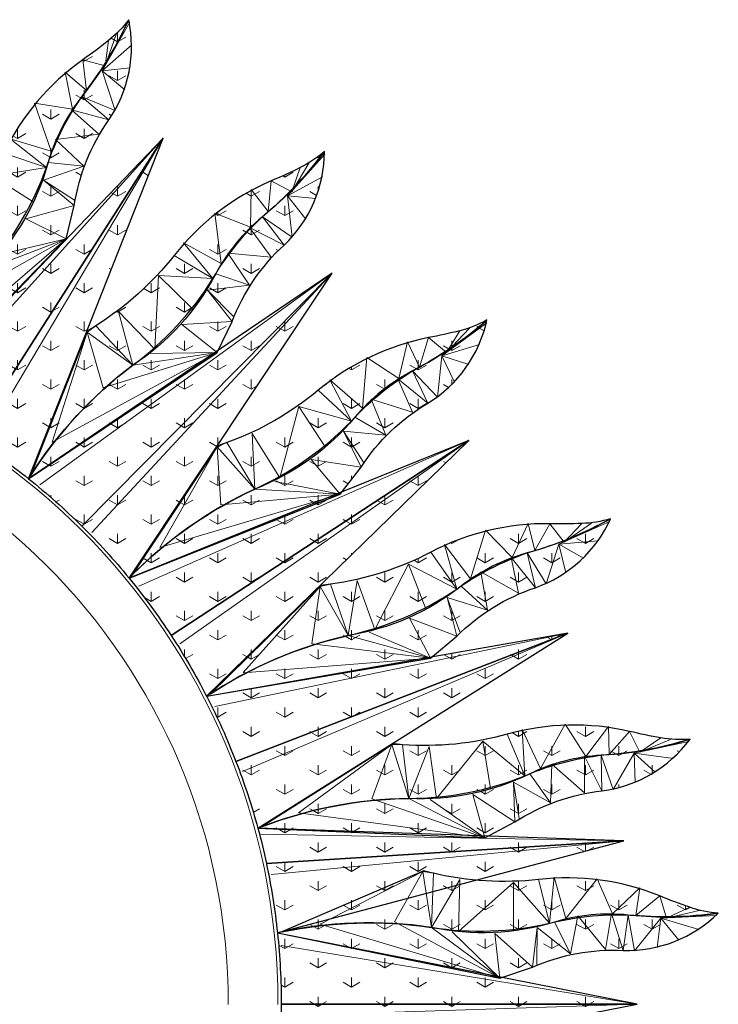
# Model space of a CAD drawing. Extents: x -499 to 1935, y 116 to 1276.
# Drawn here: x 1621 to 1935, y 616 to 1058 of the extents above; entities that cross this region are included whole.
import ezdxf

# ---------------------------------------------------------------- set-up
doc = ezdxf.new("R2010")
doc.units = 0
doc.header["$MEASUREMENT"] = 0
doc.layers.add('Site & Landscape - Terrain', color=7, linetype='Continuous')
doc.layers.add('Structural - Bearing', color=7, linetype='Continuous')
doc.layers.add('Site & Landscape - Terrain_Ном_пера__53', color=54, linetype='Continuous', lineweight=25)
for name, color, linetype, lineweight, true_color in [('Site & Landscape - Terrain_Ном_пера__73', 7, 'Continuous', 20, 0xa2a233), ('Site & Landscape - Terrain_Ном_пера__93', 7, 'Continuous', 13, 0xa2a233), ('Structural - Bearing_Ном_пера__87', 7, 'Continuous', 20, 0x6a6a6a)]:
    doc.layers.add(name, color=color, linetype=linetype, lineweight=lineweight, true_color=true_color)
pattern_1 = [(90, (0, 0), (-30, 0), [4.33013, -12.99038]), (90, (15, 8.66), (-30, 0), [4.33013, -12.99038]), (30, (0, 0), (-15, 25.98076), [4.33013, -12.99038]), (30, (0, 17.32), (-15, 25.98076), [4.33013, -12.99038]), (150, (0, 0), (15, 25.98076), [4.33013, -12.99038]), (150, (0, 17.32), (15, 25.98076), [4.33013, -12.99038])]

# ---------------------------------------------------------------- blocks, each defined once
blk = doc.blocks.new('3D-сетка_11', base_point=(1669.98, 1057.92))
at = {"layer": 'Site & Landscape - Terrain_Ном_пера__93', "linetype": 'Continuous'}
h = blk.add_hatch(dxfattribs=at)
h.set_pattern_fill('Grass', color=256, style=0, pattern_type=2)
h.set_pattern_definition(pattern_1)
h.paths.add_polyline_path([(1669.98, 1057.92, -0.065338), (1660.86, 1048.53, -0.018545), (1649.33, 1039.94, 0.125382), (1613.85, 998.03, -0.086317), (1586.12, 959.76, 0.001484), (1582.94, 956.66), (1571.74, 888.18, -0.088523), (1606.08, 945.89, 0.095032), (1633.06, 991.55, -0.081529), (1650.99, 1026.19, 0.058786)], flags=0)
at = {"layer": 'Site & Landscape - Terrain_Ном_пера__53', "linetype": 'Continuous', "flags": 128}
blk.add_lwpolyline([(1669.98, 1057.92, -0.065338), (1660.86, 1048.53, -0.018545), (1649.33, 1039.94, 0.125382), (1613.85, 998.03, -0.086317), (1586.12, 959.76, 0.001484), (1582.94, 956.66), (1571.74, 888.18, -0.088523), (1606.08, 945.89, 0.095032), (1633.06, 991.55, -0.081529), (1650.99, 1026.19, 0.058786)], format="xyb", close=True, dxfattribs=at)
at = {"layer": 'Site & Landscape - Terrain_Ном_пера__73', "linetype": 'Continuous'}
for p, q in [((1664.31, 1051.26), (1659.42, 1037.13)), ((1660.86, 1048.53), (1659.42, 1037.13)), ((1649.33, 1039.94), (1659.42, 1037.13)), ((1649.33, 1039.94), (1650.99, 1026.19)), ((1641.41, 1034.3), (1644.7, 1017.74)), ((1641.41, 1034.3), (1650.99, 1026.19)), ((1627.76, 1020.43), (1635.23, 998.92)), ((1627.76, 1020.43), (1644.7, 1017.74)), ((1616.72, 1004.4), (1633.06, 991.55)), ((1616.72, 1004.4), (1635.23, 998.92)), ((1613.85, 998.03), (1633.06, 991.55)), ((1608.88, 987.74), (1633.06, 991.55)), ((1608.88, 987.74), (1627.08, 976.14)), ((1608.88, 987.74), (1614.23, 955.13)), ((1594.76, 968.17), (1614.23, 955.13)), ((1594.76, 968.17), (1606.08, 945.89)), ((1586.12, 959.76), (1582.86, 956.17)), ((1586.12, 959.76), (1606.08, 945.89)), ((1582.86, 956.17), (1577.98, 904.54)), ((1582.86, 956.17), (1606.08, 945.89)), ((1582.86, 956.17), (1595.14, 933.25))]:
    blk.add_line(p, q, dxfattribs=at)
blk = doc.blocks.new('3D-сетка_12', base_point=(1571.03, 886.27))
at = {"layer": 'Site & Landscape - Terrain_Ном_пера__93', "linetype": 'Continuous'}
h = blk.add_hatch(dxfattribs=at)
h.set_pattern_fill('Grass', color=256, style=0, pattern_type=2)
h.set_pattern_definition(pattern_1)
h.paths.add_polyline_path([(1571.03, 886.27), (1641.93, 959.54), (1645.55, 974.5, -0.116083), (1661.1, 1012.93, 0.204414), (1669.98, 1057.92, -0.06039), (1648.92, 1023.33, 0.097095), (1633.83, 993.83, -0.128415), (1606.08, 945.89, 0.091128)], flags=0)
at = {"layer": 'Site & Landscape - Terrain_Ном_пера__53', "linetype": 'Continuous', "flags": 128}
blk.add_lwpolyline([(1571.03, 886.27), (1641.93, 959.54), (1645.55, 974.5, -0.116083), (1661.1, 1012.93, 0.204414), (1669.98, 1057.92, -0.06039), (1648.92, 1023.33, 0.097095), (1633.83, 993.83, -0.128415), (1606.08, 945.89, 0.091128)], format="xyb", close=True, dxfattribs=at)
at = {"layer": 'Site & Landscape - Terrain_Ном_пера__73', "linetype": 'Continuous'}
for p, q in [((1670.44, 1056.75), (1658.03, 1034.89)), ((1671.46, 1046.58), (1658.03, 1034.89)), ((1670.7, 1036.38), (1658.03, 1034.89)), ((1668.18, 1026.48), (1658.03, 1034.89)), ((1663.98, 1017.16), (1658.03, 1034.89)), ((1663.98, 1017.16), (1648.92, 1023.33)), ((1661.1, 1012.93), (1648.92, 1023.33)), ((1661.1, 1012.93), (1644.26, 1017.4)), ((1656.53, 1006.47), (1644.26, 1017.4)), ((1656.53, 1006.47), (1637.14, 1004.12)), ((1649.77, 992.15), (1637.14, 1004.12)), ((1649.77, 992.15), (1631.76, 985.9)), ((1649.77, 992.15), (1633.83, 993.83)), ((1645.6, 976.88), (1631.76, 985.9)), ((1645.55, 974.5), (1631.76, 985.9)), ((1645.55, 974.5), (1623.74, 968.48)), ((1641.93, 959.54), (1623.74, 968.48)), ((1641.93, 959.54), (1577.95, 904.5)), ((1641.93, 959.54), (1595.13, 933.24)), ((1641.93, 959.54), (1606.08, 945.89)), ((1641.93, 959.54), (1612.82, 952.71))]:
    blk.add_line(p, q, dxfattribs=at)
blk = doc.blocks.new('3D-сетка_13', base_point=(1571.5, 886.03))
at = {"layer": 'Site & Landscape - Terrain_Ном_пера__93', "linetype": 'Continuous'}
h = blk.add_hatch(dxfattribs=at)
h.set_pattern_fill('Grass', color=256, style=0, pattern_type=2)
h.set_pattern_definition(pattern_1)
h.paths.add_polyline_path([(1571.5, 886.03, -0.026491), (1599.31, 870.24), (1685.44, 1004.78)], flags=0)
at = {"layer": 'Site & Landscape - Terrain_Ном_пера__53', "linetype": 'Continuous', "flags": 128}
blk.add_lwpolyline([(1571.5, 886.03, -0.026491), (1599.31, 870.24), (1685.44, 1004.78)], format="xyb", close=True, dxfattribs=at)
at = {"layer": 'Site & Landscape - Terrain_Ном_пера__73', "linetype": 'Continuous'}
blk.add_line((1577.06, 884.48), (1685.44, 1004.78), dxfattribs=at)
blk = doc.blocks.new('3D-сетка_14', base_point=(1599.31, 870.24))
at = {"layer": 'Site & Landscape - Terrain_Ном_пера__93', "linetype": 'Continuous'}
h = blk.add_hatch(dxfattribs=at)
h.set_pattern_fill('Grass', color=256, style=0, pattern_type=2)
h.set_pattern_definition(pattern_1)
h.paths.add_polyline_path([(1599.31, 870.24, -0.026162), (1624.98, 851.84), (1685.44, 1004.78)], flags=0)
at = {"layer": 'Site & Landscape - Terrain_Ном_пера__53', "linetype": 'Continuous', "flags": 128}
blk.add_lwpolyline([(1599.31, 870.24, -0.026162), (1624.98, 851.84), (1685.44, 1004.78)], format="xyb", close=True, dxfattribs=at)
at = {"layer": 'Site & Landscape - Terrain_Ном_пера__73', "linetype": 'Continuous'}
blk.add_line((1604.34, 868.34), (1685.44, 1004.78), dxfattribs=at)
blk = doc.blocks.new('3D-сетка_15', base_point=(1757.89, 998.79))
at = {"layer": 'Site & Landscape - Terrain_Ном_пера__93', "linetype": 'Continuous'}
h = blk.add_hatch(dxfattribs=at)
h.set_pattern_fill('Grass', color=256, style=0, pattern_type=2)
h.set_pattern_definition(pattern_1)
h.paths.add_polyline_path([(1757.89, 998.79, -0.065338), (1746.99, 991.53, -0.018545), (1733.91, 985.56, 0.125382), (1690.4, 952.07, -0.086317), (1655.22, 920.51, 0.001484), (1651.46, 918.15), (1626.08, 853.56, -0.088523), (1671.81, 902.74, 0.095032), (1707.81, 941.69, -0.081529), (1732.64, 971.78, 0.058786)], flags=0)
at = {"layer": 'Site & Landscape - Terrain_Ном_пера__53', "linetype": 'Continuous', "flags": 128}
blk.add_lwpolyline([(1757.89, 998.79, -0.065338), (1746.99, 991.53, -0.018545), (1733.91, 985.56, 0.125382), (1690.4, 952.07, -0.086317), (1655.22, 920.51, 0.001484), (1651.46, 918.15), (1626.08, 853.56, -0.088523), (1671.81, 902.74, 0.095032), (1707.81, 941.69, -0.081529), (1732.64, 971.78, 0.058786)], format="xyb", close=True, dxfattribs=at)
at = {"layer": 'Site & Landscape - Terrain_Ном_пера__73', "linetype": 'Continuous'}
for p, q in [((1750.94, 993.47), (1743.18, 980.69)), ((1746.99, 991.53), (1743.18, 980.69)), ((1724.98, 981.72), (1724.7, 964.84)), ((1724.98, 981.72), (1732.64, 971.78)), ((1733.91, 985.56), (1732.64, 971.78)), ((1733.91, 985.56), (1743.18, 980.69)), ((1708.71, 971.04), (1711.49, 948.43)), ((1708.71, 971.04), (1724.7, 964.84)), ((1694.55, 957.69), (1707.81, 941.69)), ((1694.55, 957.69), (1711.49, 948.43)), ((1690.4, 952.07), (1707.81, 941.69)), ((1683.37, 943.07), (1681.72, 910.05)), ((1683.37, 943.07), (1707.81, 941.69)), ((1683.37, 943.07), (1698.71, 927.89)), ((1665.45, 926.91), (1681.72, 910.05)), ((1665.45, 926.91), (1671.81, 902.74)), ((1655.22, 920.51), (1651.28, 917.68)), ((1655.22, 920.51), (1671.81, 902.74)), ((1651.28, 917.68), (1635.62, 868.24)), ((1651.28, 917.68), (1671.81, 902.74)), ((1651.28, 917.68), (1658.45, 892.69))]:
    blk.add_line(p, q, dxfattribs=at)
blk = doc.blocks.new('3D-сетка_16', base_point=(1624.98, 851.84))
at = {"layer": 'Site & Landscape - Terrain_Ном_пера__93', "linetype": 'Continuous'}
h = blk.add_hatch(dxfattribs=at)
h.set_pattern_fill('Grass', color=256, style=0, pattern_type=2)
h.set_pattern_definition(pattern_1)
h.paths.add_polyline_path([(1624.98, 851.84), (1709.73, 908.53), (1716.43, 922.39, -0.116083), (1739.72, 956.68, 0.204414), (1757.89, 998.79, -0.06039), (1730.01, 969.41, 0.097095), (1709.04, 943.75, -0.128415), (1671.81, 902.74, 0.091128)], flags=0)
at = {"layer": 'Site & Landscape - Terrain_Ном_пера__53', "linetype": 'Continuous', "flags": 128}
blk.add_lwpolyline([(1624.98, 851.84), (1709.73, 908.53), (1716.43, 922.39, -0.116083), (1739.72, 956.68, 0.204414), (1757.89, 998.79, -0.06039), (1730.01, 969.41, 0.097095), (1709.04, 943.75, -0.128415), (1671.81, 902.74, 0.091128)], format="xyb", close=True, dxfattribs=at)
at = {"layer": 'Site & Landscape - Terrain_Ном_пера__73', "linetype": 'Continuous'}
for p, q in [((1758.09, 997.55), (1741.35, 978.79)), ((1756.94, 987.39), (1741.35, 978.79)), ((1749.5, 968.43), (1741.35, 978.79)), ((1743.43, 960.21), (1741.35, 978.79)), ((1754.05, 977.58), (1741.35, 978.79)), ((1743.43, 960.21), (1730.01, 969.41)), ((1739.72, 956.68), (1730.01, 969.41)), ((1733.89, 951.33), (1724.21, 964.6)), ((1739.72, 956.68), (1724.21, 964.6)), ((1733.89, 951.33), (1714.45, 953.12)), ((1724.27, 938.75), (1714.45, 953.12)), ((1724.27, 938.75), (1709.04, 943.75)), ((1724.27, 938.75), (1705.34, 936.44)), ((1716.98, 924.7), (1705.34, 936.44)), ((1716.43, 922.39), (1705.34, 936.44)), ((1716.43, 922.39), (1693.84, 921.1)), ((1709.73, 908.53), (1693.84, 921.1)), ((1709.73, 908.53), (1635.59, 868.21)), ((1709.73, 908.53), (1658.44, 892.68)), ((1709.73, 908.53), (1671.81, 902.74)), ((1709.73, 908.53), (1679.84, 907.99))]:
    blk.add_line(p, q, dxfattribs=at)
blk = doc.blocks.new('3D-сетка_17', base_point=(1625.02, 851.82))
at = {"layer": 'Site & Landscape - Terrain_Ном_пера__93', "linetype": 'Continuous'}
h = blk.add_hatch(dxfattribs=at)
h.set_pattern_fill('Grass', color=256, style=0, pattern_type=2)
h.set_pattern_definition(pattern_1)
h.paths.add_polyline_path([(1625.02, 851.82, -0.026491), (1648.91, 830.56), (1761.27, 944.11)], flags=0)
at = {"layer": 'Site & Landscape - Terrain_Ном_пера__53', "linetype": 'Continuous', "flags": 128}
blk.add_lwpolyline([(1625.02, 851.82, -0.026491), (1648.91, 830.56), (1761.27, 944.11)], format="xyb", close=True, dxfattribs=at)
at = {"layer": 'Site & Landscape - Terrain_Ном_пера__73', "linetype": 'Continuous'}
blk.add_line((1630.13, 849.14), (1761.27, 944.11), dxfattribs=at)
blk = doc.blocks.new('3D-сетка_18', base_point=(1648.91, 830.56))
at = {"layer": 'Site & Landscape - Terrain_Ном_пера__93', "linetype": 'Continuous'}
h = blk.add_hatch(dxfattribs=at)
h.set_pattern_fill('Grass', color=256, style=0, pattern_type=2)
h.set_pattern_definition(pattern_1)
h.paths.add_polyline_path([(1648.91, 830.56, -0.026162), (1670.16, 807.2), (1761.27, 944.11)], flags=0)
at = {"layer": 'Site & Landscape - Terrain_Ном_пера__53', "linetype": 'Continuous', "flags": 128}
blk.add_lwpolyline([(1648.91, 830.56, -0.026162), (1670.16, 807.2), (1761.27, 944.11)], format="xyb", close=True, dxfattribs=at)
at = {"layer": 'Site & Landscape - Terrain_Ном_пера__73', "linetype": 'Continuous'}
blk.add_line((1653.43, 827.64), (1761.27, 944.11), dxfattribs=at)
blk = doc.blocks.new('3D-сетка_19', base_point=(1830.86, 923.1))
at = {"layer": 'Site & Landscape - Terrain_Ном_пера__93', "linetype": 'Continuous'}
h = blk.add_hatch(dxfattribs=at)
h.set_pattern_fill('Grass', color=256, style=0, pattern_type=2)
h.set_pattern_definition(pattern_1)
h.paths.add_polyline_path([(1830.86, 923.1, -0.065338), (1818.69, 918.28, -0.018545), (1804.65, 915.18, 0.125382), (1755.09, 891.53, -0.086317), (1714.09, 868.02, 0.001484), (1709.92, 866.5), (1671.6, 808.65, -0.088523), (1726.6, 847.18, 0.095032), (1769.95, 877.73, -0.081529), (1800.52, 901.96, 0.058786)], flags=0)
at = {"layer": 'Site & Landscape - Terrain_Ном_пера__53', "linetype": 'Continuous', "flags": 128}
blk.add_lwpolyline([(1830.86, 923.1, -0.065338), (1818.69, 918.28, -0.018545), (1804.65, 915.18, 0.125382), (1755.09, 891.53, -0.086317), (1714.09, 868.02, 0.001484), (1709.92, 866.5), (1671.6, 808.65, -0.088523), (1726.6, 847.18, 0.095032), (1769.95, 877.73, -0.081529), (1800.52, 901.96, 0.058786)], format="xyb", close=True, dxfattribs=at)
at = {"layer": 'Site & Landscape - Terrain_Ном_пера__73', "linetype": 'Continuous'}
for p, q in [((1804.65, 915.18), (1800.52, 901.96)), ((1804.65, 915.18), (1812.7, 908.47)), ((1822.96, 919.35), (1812.7, 908.47)), ((1818.69, 918.28), (1812.7, 908.47)), ((1795.11, 913.29), (1791.31, 896.84)), ((1795.11, 913.29), (1800.52, 901.96)), ((1776.97, 906.24), (1774.96, 883.56)), ((1776.97, 906.24), (1791.31, 896.84)), ((1760.33, 896.16), (1769.95, 877.73)), ((1760.33, 896.16), (1774.96, 883.56)), ((1755.09, 891.53), (1769.95, 877.73)), ((1746.34, 884.19), (1737.83, 852.25)), ((1746.34, 884.19), (1769.95, 877.73)), ((1746.34, 884.19), (1758.17, 866.14)), ((1725.43, 872.14), (1737.83, 852.25)), ((1725.43, 872.14), (1726.6, 847.18)), ((1714.09, 868.02), (1709.65, 866.08)), ((1714.09, 868.02), (1726.6, 847.18)), ((1709.65, 866.08), (1684, 821.01)), ((1709.65, 866.08), (1726.6, 847.18)), ((1709.65, 866.08), (1711.43, 840.14))]:
    blk.add_line(p, q, dxfattribs=at)
blk = doc.blocks.new('3D-сетка_20', base_point=(1670.16, 807.2))
at = {"layer": 'Site & Landscape - Terrain_Ном_пера__93', "linetype": 'Continuous'}
h = blk.add_hatch(dxfattribs=at)
h.set_pattern_fill('Grass', color=256, style=0, pattern_type=2)
h.set_pattern_definition(pattern_1)
h.paths.add_polyline_path([(1670.16, 807.2), (1764.89, 844.91), (1774.34, 857.06, -0.116083), (1804.29, 885.72, 0.204414), (1830.86, 923.1, -0.06039), (1797.46, 900.2, 0.097095), (1771.58, 879.5, -0.128415), (1726.6, 847.18, 0.091128)], flags=0)
at = {"layer": 'Site & Landscape - Terrain_Ном_пера__53', "linetype": 'Continuous', "flags": 128}
blk.add_lwpolyline([(1670.16, 807.2), (1764.89, 844.91), (1774.34, 857.06, -0.116083), (1804.29, 885.72, 0.204414), (1830.86, 923.1, -0.06039), (1797.46, 900.2, 0.097095), (1771.58, 879.5, -0.128415), (1726.6, 847.18, 0.091128)], format="xyb", close=True, dxfattribs=at)
at = {"layer": 'Site & Landscape - Terrain_Ном_пера__73', "linetype": 'Continuous'}
for p, q in [((1830.8, 921.84), (1810.51, 907)), ((1827.56, 912.15), (1810.51, 907)), ((1808.65, 888.39), (1810.51, 907)), ((1816.31, 895.16), (1810.51, 907)), ((1822.68, 903.16), (1810.51, 907)), ((1804.29, 885.72), (1797.46, 900.2)), ((1808.65, 888.39), (1797.46, 900.2)), ((1797.47, 881.7), (1790.78, 896.71)), ((1804.29, 885.72), (1790.78, 896.71)), ((1797.47, 881.7), (1778.83, 887.52)), ((1785.43, 871.42), (1778.83, 887.52)), ((1785.43, 871.42), (1771.58, 879.5)), ((1775.36, 859.2), (1766.44, 873.12)), ((1785.43, 871.42), (1766.44, 873.12)), ((1774.34, 857.06), (1766.44, 873.12)), ((1774.34, 857.06), (1751.98, 860.52)), ((1764.89, 844.91), (1751.98, 860.52)), ((1764.89, 844.91), (1735.55, 850.63)), ((1764.89, 844.91), (1683.96, 820.98)), ((1764.89, 844.91), (1711.42, 840.13)), ((1764.89, 844.91), (1726.6, 847.18))]:
    blk.add_line(p, q, dxfattribs=at)
blk = doc.blocks.new('3D-сетка_21', base_point=(1670.16, 807.2))
at = {"layer": 'Site & Landscape - Terrain_Ном_пера__93', "linetype": 'Continuous'}
h = blk.add_hatch(dxfattribs=at)
h.set_pattern_fill('Grass', color=256, style=0, pattern_type=2)
h.set_pattern_definition(pattern_1)
h.paths.add_polyline_path([(1670.16, 807.2, -0.026491), (1689.08, 781.42), (1822.69, 868.97)], flags=0)
at = {"layer": 'Site & Landscape - Terrain_Ном_пера__53', "linetype": 'Continuous', "flags": 128}
blk.add_lwpolyline([(1670.16, 807.2, -0.026491), (1689.08, 781.42), (1822.69, 868.97)], format="xyb", close=True, dxfattribs=at)
at = {"layer": 'Site & Landscape - Terrain_Ном_пера__73', "linetype": 'Continuous'}
blk.add_line((1674.6, 803.52), (1822.69, 868.97), dxfattribs=at)
blk = doc.blocks.new('3D-сетка_22', base_point=(1689.08, 781.42))
at = {"layer": 'Site & Landscape - Terrain_Ном_пера__93', "linetype": 'Continuous'}
h = blk.add_hatch(dxfattribs=at)
h.set_pattern_fill('Grass', color=256, style=0, pattern_type=2)
h.set_pattern_definition(pattern_1)
h.paths.add_polyline_path([(1689.08, 781.42, -0.026162), (1704.99, 754.13), (1822.69, 868.97)], flags=0)
at = {"layer": 'Site & Landscape - Terrain_Ном_пера__53', "linetype": 'Continuous', "flags": 128}
blk.add_lwpolyline([(1689.08, 781.42, -0.026162), (1704.99, 754.13), (1822.69, 868.97)], format="xyb", close=True, dxfattribs=at)
at = {"layer": 'Site & Landscape - Terrain_Ном_пера__73', "linetype": 'Continuous'}
blk.add_line((1692.89, 777.62), (1822.69, 868.97), dxfattribs=at)
blk = doc.blocks.new('3D-сетка_23', base_point=(1886.36, 833.88))
at = {"layer": 'Site & Landscape - Terrain_Ном_пера__93', "linetype": 'Continuous'}
h = blk.add_hatch(dxfattribs=at)
h.set_pattern_fill('Grass', color=256, style=0, pattern_type=2)
h.set_pattern_definition(pattern_1)
h.paths.add_polyline_path([(1886.36, 833.88, -0.065338), (1873.45, 831.71, -0.018545), (1859.08, 831.62, 0.125382), (1805.67, 818.85, -0.086317), (1760.66, 804.43, 0.001484), (1756.26, 803.81), (1706.69, 755.25, -0.088523), (1768.54, 781.43, 0.095032), (1817.31, 802.25, -0.081529), (1852.27, 819.55, 0.058786)], flags=0)
at = {"layer": 'Site & Landscape - Terrain_Ном_пера__53', "linetype": 'Continuous', "flags": 128}
blk.add_lwpolyline([(1886.36, 833.88, -0.065338), (1873.45, 831.71, -0.018545), (1859.08, 831.62, 0.125382), (1805.67, 818.85, -0.086317), (1760.66, 804.43, 0.001484), (1756.26, 803.81), (1706.69, 755.25, -0.088523), (1768.54, 781.43, 0.095032), (1817.31, 802.25, -0.081529), (1852.27, 819.55, 0.058786)], format="xyb", close=True, dxfattribs=at)
at = {"layer": 'Site & Landscape - Terrain_Ном_пера__73', "linetype": 'Continuous'}
for p, q in [((1849.35, 831.76), (1842.2, 816.47)), ((1849.35, 831.76), (1852.27, 819.55)), ((1859.08, 831.62), (1852.27, 819.55)), ((1859.08, 831.62), (1865.54, 823.38)), ((1877.85, 831.87), (1865.54, 823.38)), ((1873.45, 831.71), (1865.54, 823.38)), ((1830.14, 828.66), (1823.43, 806.9)), ((1830.14, 828.66), (1842.2, 816.47)), ((1805.67, 818.85), (1817.31, 802.25)), ((1811.75, 822.28), (1817.31, 802.25)), ((1811.75, 822.28), (1823.43, 806.9)), ((1795.57, 813.5), (1780.57, 784.05)), ((1795.57, 813.5), (1817.31, 802.25)), ((1795.57, 813.5), (1803.37, 793.38)), ((1772.61, 806.09), (1768.54, 781.43)), ((1772.61, 806.09), (1780.57, 784.05)), ((1755.91, 803.46), (1721.4, 764.74)), ((1752.23, 777.72), (1755.91, 803.46)), ((1760.66, 804.43), (1755.91, 803.46)), ((1768.54, 781.43), (1755.91, 803.46)), ((1760.66, 804.43), (1768.54, 781.43))]:
    blk.add_line(p, q, dxfattribs=at)
blk = doc.blocks.new('3D-сетка_24', base_point=(1704.99, 754.13))
at = {"layer": 'Site & Landscape - Terrain_Ном_пера__93', "linetype": 'Continuous'}
h = blk.add_hatch(dxfattribs=at)
h.set_pattern_fill('Grass', color=256, style=0, pattern_type=2)
h.set_pattern_definition(pattern_1)
h.paths.add_polyline_path([(1704.99, 754.13), (1805.51, 771.21), (1817.29, 781.11, -0.116083), (1852.57, 802.89, 0.204414), (1886.36, 833.88, -0.06039), (1848.91, 818.47, 0.097095), (1819.28, 803.63, -0.128415), (1768.54, 781.43, 0.091128)], flags=0)
at = {"layer": 'Site & Landscape - Terrain_Ном_пера__53', "linetype": 'Continuous', "flags": 128}
blk.add_lwpolyline([(1704.99, 754.13), (1805.51, 771.21), (1817.29, 781.11, -0.116083), (1852.57, 802.89, 0.204414), (1886.36, 833.88, -0.06039), (1848.91, 818.47, 0.097095), (1819.28, 803.63, -0.128415), (1768.54, 781.43, 0.091128)], format="xyb", close=True, dxfattribs=at)
at = {"layer": 'Site & Landscape - Terrain_Ном_пера__73', "linetype": 'Continuous'}
for p, q in [((1886.04, 832.67), (1863.1, 822.39)), ((1857.39, 804.59), (1863.1, 822.39)), ((1880.84, 823.86), (1863.1, 822.39)), ((1866.29, 809.61), (1863.1, 822.39)), ((1874.19, 816.1), (1863.1, 822.39)), ((1857.39, 804.59), (1848.91, 818.47)), ((1852.57, 802.89), (1848.91, 818.47)), ((1852.57, 802.89), (1841.65, 816.46)), ((1845.06, 800.38), (1841.65, 816.46)), ((1845.06, 800.38), (1828.05, 809.97)), ((1831.13, 792.84), (1828.05, 809.97)), ((1831.13, 792.84), (1819.28, 803.63)), ((1818.73, 783), (1812.92, 798.47)), ((1831.13, 792.84), (1812.92, 798.47)), ((1817.29, 781.11), (1812.92, 798.47)), ((1817.29, 781.11), (1796.14, 789.17)), ((1805.51, 771.21), (1796.14, 789.17)), ((1805.51, 771.21), (1778.01, 782.93)), ((1805.51, 771.21), (1768.54, 781.43)), ((1805.51, 771.21), (1752.22, 777.72)), ((1805.51, 771.21), (1721.36, 764.72))]:
    blk.add_line(p, q, dxfattribs=at)
blk = doc.blocks.new('3D-сетка_25', base_point=(1705.03, 754.05))
at = {"layer": 'Site & Landscape - Terrain_Ном_пера__93', "linetype": 'Continuous'}
h = blk.add_hatch(dxfattribs=at)
h.set_pattern_fill('Grass', color=256, style=0, pattern_type=2)
h.set_pattern_definition(pattern_1)
h.paths.add_polyline_path([(1705.03, 754.05, -0.026491), (1718.13, 724.88), (1867.11, 782.53)], flags=0)
at = {"layer": 'Site & Landscape - Terrain_Ном_пера__53', "linetype": 'Continuous', "flags": 128}
blk.add_lwpolyline([(1705.03, 754.05, -0.026491), (1718.13, 724.88), (1867.11, 782.53)], format="xyb", close=True, dxfattribs=at)
at = {"layer": 'Site & Landscape - Terrain_Ном_пера__73', "linetype": 'Continuous'}
blk.add_line((1867.11, 782.53), (1708.6, 749.52), dxfattribs=at)
blk = doc.blocks.new('3D-сетка_26', base_point=(1718.13, 724.88))
at = {"layer": 'Site & Landscape - Terrain_Ном_пера__93', "linetype": 'Continuous'}
h = blk.add_hatch(dxfattribs=at)
h.set_pattern_fill('Grass', color=256, style=0, pattern_type=2)
h.set_pattern_definition(pattern_1)
h.paths.add_polyline_path([(1718.13, 724.88, -0.026162), (1727.97, 694.87), (1867.11, 782.53)], flags=0)
at = {"layer": 'Site & Landscape - Terrain_Ном_пера__53', "linetype": 'Continuous', "flags": 128}
blk.add_lwpolyline([(1718.13, 724.88, -0.026162), (1727.97, 694.87), (1867.11, 782.53)], format="xyb", close=True, dxfattribs=at)
at = {"layer": 'Site & Landscape - Terrain_Ном_пера__73', "linetype": 'Continuous'}
blk.add_line((1867.11, 782.53), (1721.06, 720.38), dxfattribs=at)
blk = doc.blocks.new('3D-сетка_27', base_point=(1922.02, 734.9))
at = {"layer": 'Site & Landscape - Terrain_Ном_пера__93', "linetype": 'Continuous'}
h = blk.add_hatch(dxfattribs=at)
h.set_pattern_fill('Grass', color=256, style=0, pattern_type=2)
h.set_pattern_definition(pattern_1)
h.paths.add_polyline_path([(1922.02, 734.9, -0.065338), (1908.94, 735.47, -0.018545), (1894.87, 738.39, 0.125382), (1839.97, 737.08, -0.086317), (1792.94, 732.4, 0.001484), (1788.51, 732.72), (1729.88, 695.61, -0.088523), (1795.83, 708.27, 0.095032), (1847.88, 718.42, -0.081529), (1885.69, 728.02, 0.058786)], flags=0)
at = {"layer": 'Site & Landscape - Terrain_Ном_пера__53', "linetype": 'Continuous', "flags": 128}
blk.add_lwpolyline([(1922.02, 734.9, -0.065338), (1908.94, 735.47, -0.018545), (1894.87, 738.39, 0.125382), (1839.97, 737.08, -0.086317), (1792.94, 732.4, 0.001484), (1788.51, 732.72), (1729.88, 695.61, -0.088523), (1795.83, 708.27, 0.095032), (1847.88, 718.42, -0.081529), (1885.69, 728.02, 0.058786)], format="xyb", close=True, dxfattribs=at)
at = {"layer": 'Site & Landscape - Terrain_Ном_пера__73', "linetype": 'Continuous'}
for p, q in [((1846.64, 739.17), (1847.88, 718.42)), ((1846.64, 739.17), (1854.83, 721.69)), ((1865.95, 741.56), (1854.83, 721.69)), ((1865.95, 741.56), (1875.19, 727.11)), ((1885.38, 740.57), (1875.19, 727.11)), ((1885.38, 740.57), (1885.69, 728.02)), ((1894.87, 738.39), (1885.69, 728.02)), ((1894.87, 738.39), (1899.46, 728.98)), ((1828.98, 733.97), (1808.15, 708.31)), ((1828.98, 733.97), (1847.88, 718.42)), ((1828.98, 733.97), (1832.39, 712.66)), ((1839.97, 737.08), (1847.88, 718.42)), ((1908.94, 735.47), (1899.46, 728.98)), ((1913.28, 734.71), (1899.46, 728.98)), ((1788.09, 732.45), (1746.25, 701.81)), ((1779.11, 708.05), (1788.09, 732.45)), ((1792.94, 732.4), (1788.09, 732.45)), ((1788.09, 732.45), (1795.83, 708.27)), ((1792.94, 732.4), (1795.83, 708.27)), ((1804.97, 731.52), (1795.83, 708.27)), ((1804.97, 731.52), (1808.15, 708.31))]:
    blk.add_line(p, q, dxfattribs=at)
blk = doc.blocks.new('3D-сетка_28', base_point=(1727.97, 694.87))
at = {"layer": 'Site & Landscape - Terrain_Ном_пера__93', "linetype": 'Continuous'}
h = blk.add_hatch(dxfattribs=at)
h.set_pattern_fill('Grass', color=256, style=0, pattern_type=2)
h.set_pattern_definition(pattern_1)
h.paths.add_polyline_path([(1727.97, 694.87), (1829.84, 690.53), (1843.43, 697.75, -0.116083), (1882.49, 711.66, 0.204414), (1922.02, 734.9, -0.06039), (1882.17, 727.66, 0.097095), (1850.09, 719.36, -0.128415), (1795.83, 708.27, 0.091128)], flags=0)
at = {"layer": 'Site & Landscape - Terrain_Ном_пера__53', "linetype": 'Continuous', "flags": 128}
blk.add_lwpolyline([(1727.97, 694.87), (1829.84, 690.53), (1843.43, 697.75, -0.116083), (1882.49, 711.66, 0.204414), (1922.02, 734.9, -0.06039), (1882.17, 727.66, 0.097095), (1850.09, 719.36, -0.128415), (1795.83, 708.27, 0.091128)], format="xyb", close=True, dxfattribs=at)
at = {"layer": 'Site & Landscape - Terrain_Ном_пера__73', "linetype": 'Continuous'}
for p, q in [((1921.45, 733.77), (1896.87, 728.53)), ((1874.62, 710.78), (1874.65, 727.21)), ((1882.49, 711.66), (1874.65, 727.21)), ((1882.49, 711.66), (1882.17, 727.66)), ((1887.56, 712.31), (1882.17, 727.66)), ((1887.56, 712.31), (1896.87, 728.53)), ((1897.32, 715.36), (1896.87, 728.53)), ((1914.53, 726.25), (1896.87, 728.53)), ((1906.4, 720.05), (1896.87, 728.53)), ((1859.43, 706.32), (1859.99, 723.71)), ((1874.62, 710.78), (1859.99, 723.71)), ((1859.43, 706.32), (1850.09, 719.36)), ((1845.24, 699.3), (1842.79, 715.64)), ((1859.43, 706.32), (1842.79, 715.64)), ((1843.43, 697.75), (1842.79, 715.64)), ((1829.84, 690.53), (1779.09, 708.05)), ((1829.84, 690.53), (1795.83, 708.27)), ((1829.84, 690.53), (1805.41, 707.75)), ((1843.43, 697.75), (1824.44, 710.06)), ((1829.84, 690.53), (1824.44, 710.06)), ((1829.84, 690.53), (1746.2, 701.8))]:
    blk.add_line(p, q, dxfattribs=at)
blk = doc.blocks.new('3D-сетка_29', base_point=(1736.79, 647.83))
at = {"layer": 'Site & Landscape - Terrain_Ном_пера__93', "linetype": 'Continuous'}
h = blk.add_hatch(dxfattribs=at)
h.set_pattern_fill('Grass', color=256, style=0, pattern_type=2)
h.set_pattern_definition(pattern_1)
h.paths.add_polyline_path([(1736.79, 647.83, -0.026491), (1738.48, 615.89), (1898.23, 615.89)], flags=0)
at = {"layer": 'Site & Landscape - Terrain_Ном_пера__53', "linetype": 'Continuous', "flags": 128}
blk.add_lwpolyline([(1736.79, 647.83, -0.026491), (1738.48, 615.89), (1898.23, 615.89)], format="xyb", close=True, dxfattribs=at)
at = {"layer": 'Site & Landscape - Terrain_Ном_пера__73', "linetype": 'Continuous'}
blk.add_line((1738.48, 642.31), (1898.23, 615.89), dxfattribs=at)
blk = doc.blocks.new('3D-сетка_30', base_point=(1738.48, 615.89))
at = {"layer": 'Site & Landscape - Terrain_Ном_пера__93', "linetype": 'Continuous'}
h = blk.add_hatch(dxfattribs=at)
h.set_pattern_fill('Grass', color=256, style=0, pattern_type=2)
h.set_pattern_definition(pattern_1)
h.paths.add_polyline_path([(1738.48, 615.89, -0.026162), (1736.83, 584.35), (1898.23, 615.89)], flags=0)
at = {"layer": 'Site & Landscape - Terrain_Ном_пера__53', "linetype": 'Continuous', "flags": 128}
blk.add_lwpolyline([(1738.48, 615.89, -0.026162), (1736.83, 584.35), (1898.23, 615.89)], format="xyb", close=True, dxfattribs=at)
at = {"layer": 'Site & Landscape - Terrain_Ном_пера__73', "linetype": 'Continuous'}
blk.add_line((1898.23, 615.89), (1739.59, 610.63), dxfattribs=at)
blk = doc.blocks.new('3D-сетка_33', base_point=(1727.97, 694.87))
at = {"layer": 'Site & Landscape - Terrain_Ном_пера__93', "linetype": 'Continuous'}
h = blk.add_hatch(dxfattribs=at)
h.set_pattern_fill('Grass', color=256, style=0, pattern_type=2)
h.set_pattern_definition(pattern_1)
h.paths.add_polyline_path([(1727.97, 694.87, -0.026491), (1731.8, 679.06), (1892.27, 689.29)], flags=0)
at = {"layer": 'Site & Landscape - Terrain_Ном_пера__53', "linetype": 'Continuous', "flags": 128}
blk.add_lwpolyline([(1727.97, 694.87, -0.026491), (1731.8, 679.06), (1892.27, 689.29)], format="xyb", close=True, dxfattribs=at)
at = {"layer": 'Site & Landscape - Terrain_Ном_пера__73', "linetype": 'Continuous'}
blk.add_line((1892.27, 689.29), (1729.34, 692.27), dxfattribs=at)
blk = doc.blocks.new('3D-сетка_34', base_point=(1731.8, 679.06))
at = {"layer": 'Site & Landscape - Terrain_Ном_пера__93', "linetype": 'Continuous'}
h = blk.add_hatch(dxfattribs=at)
h.set_pattern_fill('Grass', color=256, style=0, pattern_type=2)
h.set_pattern_definition(pattern_1)
h.paths.add_polyline_path([(1731.8, 679.06, -0.026162), (1736.79, 647.87), (1892.27, 689.29)], flags=0)
at = {"layer": 'Site & Landscape - Terrain_Ном_пера__53', "linetype": 'Continuous', "flags": 128}
blk.add_lwpolyline([(1731.8, 679.06, -0.026162), (1736.79, 647.87), (1892.27, 689.29)], format="xyb", close=True, dxfattribs=at)
at = {"layer": 'Site & Landscape - Terrain_Ном_пера__73', "linetype": 'Continuous'}
blk.add_line((1892.27, 689.29), (1733.99, 674.15), dxfattribs=at)
blk = doc.blocks.new('3D-сетка_35', base_point=(1934.72, 656.77))
at = {"layer": 'Site & Landscape - Terrain_Ном_пера__93', "linetype": 'Continuous'}
h = blk.add_hatch(dxfattribs=at)
h.set_pattern_fill('Grass', color=256, style=0, pattern_type=2)
h.set_pattern_definition(pattern_1)
h.paths.add_polyline_path([(1934.72, 656.77, -0.065338), (1921.9, 659.4, -0.018545), (1908.46, 664.5, 0.125382), (1854.04, 671.88, -0.086317), (1806.86, 674.68, 0.001484), (1802.54, 675.69), (1738.78, 648.3, -0.088523), (1805.91, 650.39, 0.095032), (1858.91, 652.2, -0.081529), (1897.76, 655.71, 0.058786)], flags=0)
at = {"layer": 'Site & Landscape - Terrain_Ном_пера__53', "linetype": 'Continuous', "flags": 128}
blk.add_lwpolyline([(1934.72, 656.77, -0.065338), (1921.9, 659.4, -0.018545), (1908.46, 664.5, 0.125382), (1854.04, 671.88, -0.086317), (1806.86, 674.68, 0.001484), (1802.54, 675.69), (1738.78, 648.3, -0.088523), (1805.91, 650.39, 0.095032), (1858.91, 652.2, -0.081529), (1897.76, 655.71, 0.058786)], format="xyb", close=True, dxfattribs=at)
at = {"layer": 'Site & Landscape - Terrain_Ном_пера__73', "linetype": 'Continuous'}
for p, q in [((1802.08, 675.5), (1755.93, 651.84)), ((1789.36, 652.82), (1802.08, 675.5)), ((1806.86, 674.68), (1802.08, 675.5)), ((1802.08, 675.5), (1805.91, 650.39)), ((1806.86, 674.68), (1805.91, 650.39)), ((1860.95, 672.88), (1858.91, 652.2)), ((1860.95, 672.88), (1866.29, 654.33)), ((1880.4, 672.2), (1866.29, 654.33)), ((1880.4, 672.2), (1887.25, 656.47)), ((1818.61, 671.91), (1805.91, 650.39)), ((1818.61, 671.91), (1818.07, 648.48)), ((1842.7, 670.54), (1818.07, 648.48)), ((1842.7, 670.54), (1858.91, 652.2)), ((1842.7, 670.54), (1842.7, 648.95)), ((1854.04, 671.88), (1858.91, 652.2)), ((1899.43, 668.15), (1887.25, 656.47)), ((1899.43, 668.15), (1897.76, 655.71)), ((1908.46, 664.5), (1897.76, 655.71)), ((1908.46, 664.5), (1911.51, 654.49)), ((1921.9, 659.4), (1911.51, 654.49)), ((1926.06, 657.96), (1911.51, 654.49))]:
    blk.add_line(p, q, dxfattribs=at)
blk = doc.blocks.new('3D-сетка_36', base_point=(1736.79, 647.87))
at = {"layer": 'Site & Landscape - Terrain_Ном_пера__93', "linetype": 'Continuous'}
h = blk.add_hatch(dxfattribs=at)
h.set_pattern_fill('Grass', color=256, style=0, pattern_type=2)
h.set_pattern_definition(pattern_1)
h.paths.add_polyline_path([(1736.79, 647.87), (1836.69, 627.51), (1851.25, 632.49, -0.116083), (1892.01, 640.06, 0.204414), (1934.72, 656.77, -0.06039), (1894.23, 655.92, 0.097095), (1861.24, 652.77, -0.128415), (1805.91, 650.39, 0.091128)], flags=0)
at = {"layer": 'Site & Landscape - Terrain_Ном_пера__53', "linetype": 'Continuous', "flags": 128}
blk.add_lwpolyline([(1736.79, 647.87), (1836.69, 627.51), (1851.25, 632.49, -0.116083), (1892.01, 640.06, 0.204414), (1934.72, 656.77, -0.06039), (1894.23, 655.92, 0.097095), (1861.24, 652.77, -0.128415), (1805.91, 650.39, 0.091128)], format="xyb", close=True, dxfattribs=at)
at = {"layer": 'Site & Landscape - Terrain_Ном_пера__73', "linetype": 'Continuous'}
for p, q in [((1868.4, 638.43), (1871.7, 655.52)), ((1884.11, 640.44), (1871.7, 655.52)), ((1884.11, 640.44), (1886.73, 656.66)), ((1892.01, 640.06), (1886.73, 656.66)), ((1892.01, 640.06), (1894.23, 655.92)), ((1897.12, 639.91), (1894.23, 655.92)), ((1897.12, 639.91), (1908.88, 654.45)), ((1907.24, 641.37), (1908.88, 654.45)), ((1933.98, 655.75), (1908.88, 654.45)), ((1925.95, 649.42), (1908.88, 654.45)), ((1916.95, 644.58), (1908.88, 654.45)), ((1836.69, 627.51), (1755.88, 651.84)), ((1836.69, 627.51), (1789.34, 652.82)), ((1836.69, 627.51), (1805.91, 650.39)), ((1851.25, 632.49), (1853.44, 650.26)), ((1853.28, 633.73), (1853.44, 650.26)), ((1868.4, 638.43), (1853.44, 650.26)), ((1868.4, 638.43), (1861.24, 652.77)), ((1836.69, 627.51), (1815.28, 648.37)), ((1851.25, 632.49), (1834.44, 647.64)), ((1836.69, 627.51), (1834.44, 647.64))]:
    blk.add_line(p, q, dxfattribs=at)
blk = doc.blocks.new('Стена_2', base_point=(1737.01, 615.77))
at = {"layer": 'Structural - Bearing_Ном_пера__87', "linetype": 'Continuous'}
for radius in [301.21, 278.88]:
    blk.add_arc((1435.8, 615.77), radius, 0, 180, dxfattribs=at)

msp = doc.modelspace()

# ---------------------------------------------------------------- block references
at = {"layer": 'Site & Landscape - Terrain'}
for name, p in [('3D-сетка_12', (1571.03, 886.27)), ('3D-сетка_11', (1669.98, 1057.92)), ('3D-сетка_13', (1571.5, 886.03)), ('3D-сетка_14', (1599.31, 870.24)), ('3D-сетка_16', (1624.98, 851.84)), ('3D-сетка_15', (1757.89, 998.79)), ('3D-сетка_17', (1625.02, 851.82)), ('3D-сетка_18', (1648.91, 830.56)), ('3D-сетка_20', (1670.16, 807.2)), ('3D-сетка_19', (1830.86, 923.1)), ('3D-сетка_21', (1670.16, 807.2)), ('3D-сетка_22', (1689.08, 781.42)), ('3D-сетка_24', (1704.99, 754.13)), ('3D-сетка_23', (1886.36, 833.88)), ('3D-сетка_25', (1705.03, 754.05)), ('3D-сетка_26', (1718.13, 724.88)), ('3D-сетка_27', (1922.02, 734.9)), ('3D-сетка_28', (1727.97, 694.87)), ('3D-сетка_33', (1727.97, 694.87)), ('3D-сетка_34', (1731.8, 679.06)), ('3D-сетка_35', (1934.72, 656.77)), ('3D-сетка_36', (1736.79, 647.87)), ('3D-сетка_29', (1736.79, 647.83)), ('3D-сетка_30', (1738.48, 615.89))]:
    msp.add_blockref(name, p, dxfattribs=at)
at = {"layer": 'Structural - Bearing'}
msp.add_blockref('Стена_2', (1737.01, 615.77), dxfattribs=at)

doc.saveas('drawing.dxf')
